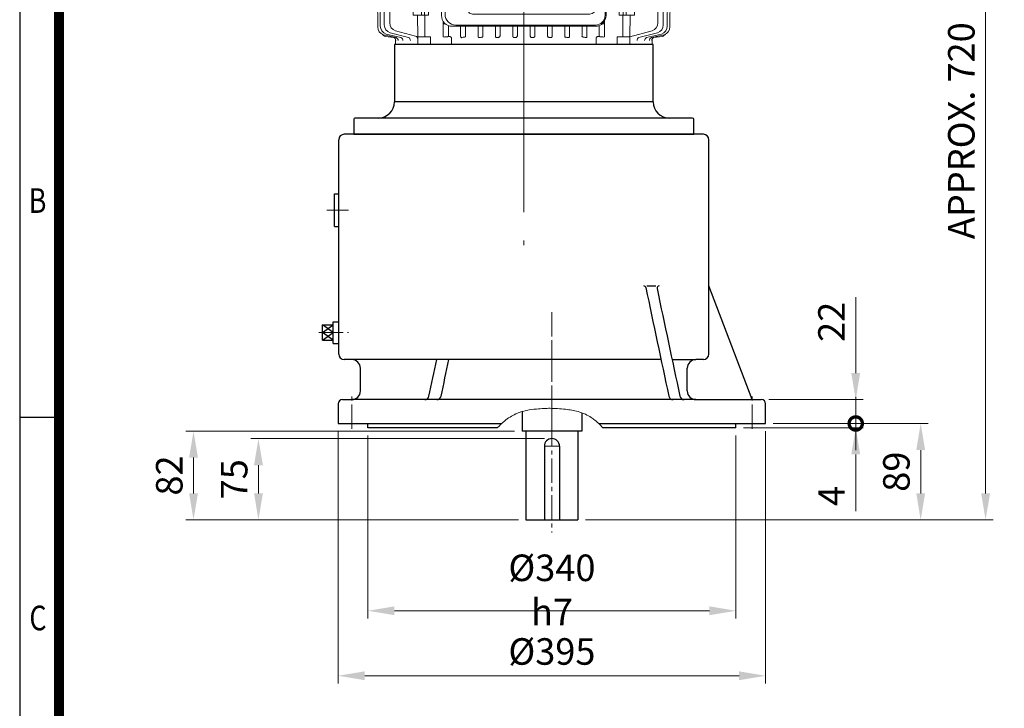
# Model space of a CAD drawing. Units: millimetres. Extents: x 1512 to 3132, y 14 to 2407.
# Drawn here: x 1512 to 2422, y 1329 to 1965 of the extents above; entities that cross this region are included whole.
import ezdxf
from ezdxf.enums import TextEntityAlignment as Align

# ---------------------------------------------------------------- set-up
doc = ezdxf.new("R2010")
doc.units = ezdxf.units.MM
doc.header["$LTSCALE"] = 30
doc.linetypes.add('CENTER2', pattern=[1.125, 0.75, -0.125, 0.125, -0.125])
doc.layers.get('0').update_dxf_attribs({"linetype": 'CONTINUOUS', "lineweight": 30})
doc.layers.get('DEFPOINTS').update_dxf_attribs({"linetype": 'CONTINUOUS'})
for name, color, linetype, lineweight in [('C', 1, 'CENTER2', 9), ('CENTER LINE', 1, 'CENTER2', 9), ('D', 7, 'CONTINUOUS', 9), ('O', 3, 'CONTINUOUS', 30), ('OUTLINE', 3, 'CONTINUOUS', 20)]:
    doc.layers.add(name, color=color, linetype=linetype, lineweight=lineweight)
doc.styles.add('ROMANS', font='romans.shx', dxfattribs={"width": 0.7, "height": 3.5, "bigfont": 'whgtxt.shx'})
doc.styles.get("Standard").update_dxf_attribs({"font": 'romans.shx', "width": 0.8, "bigfont": 'whgtxt.shx'})
doc.dimstyles.new('STANDARD$0', dxfattribs={"dimscale": 0, "dimtxt": 2.5, "dimasz": 2.5, "dimexe": 1.25, "dimexo": 1.25, "dimgap": 0.671, "dimtad": 1, "dimdsep": 46, "dimtxsty": 'Standard', "dimblk": 'OPEN', "dimcen": 0, "dimclrd": 4, "dimclre": 4, "dimclrt": 7, "dimadec": 1, "dimazin": 2, "dimtfac": 1, "dimtmove": 0, "dimatfit": 3, "dimldrblk": 'OPEN', "dimfxl": 0, "dimtolj": 1, "dimtzin": 0, "dimlwd": -1, "dimlwe": -1, "dimarcsym": 0})

# ---------------------------------------------------------------- blocks, each defined once
blk = doc.blocks.new('HS_A4양식_S(297X210MM)')
for p, q in [((18, 277), (18, 14)), ((22, 188), (18, 188))]:
    blk.add_line(p, q)
at = {"color": 0}
blk.add_line((22, 277), (22, 14), dxfattribs=at)
at = {"color": 3, "const_width": 1}
blk.add_lwpolyline([(22, 273.072), (22, 17.5)], dxfattribs=at)
at = {"style": 'ROMANS', "width": 0.8}
for s, p in [('B', (19.818, 209.688)), ('C', (19.854, 167.341))]:
    blk.add_text(s, height=2.5, dxfattribs=at).set_placement(p, align=Align.MIDDLE)
blk = doc.blocks.new('*D22')
at = {"layer": 'D', "transparency": 16777216}
for p, q in [((1833.64, 1580.91), (1833.64, 1411.99)), ((2173.64, 1580.91), (2173.64, 1411.99)), ((1858.14, 1418.99), (2149.14, 1418.99))]:
    blk.add_line(p, q, dxfattribs=at)
for points in [[(1858.14, 1423.08), (1858.14, 1414.91), (1833.64, 1418.99)], [(2149.14, 1423.08), (2149.14, 1414.91), (2173.64, 1418.99)]]:
    blk.add_solid(points, dxfattribs=at)
at = {"layer": 'DEFPOINTS', "color": 0, "transparency": 16777216}
for p in [(1833.64, 1587.91), (2173.64, 1587.91), (2173.64, 1418.99)]:
    blk.add_point(p, dxfattribs=at)
at = {"layer": 'D', "transparency": 16777216, "insert": (2003.64, 1438.24), "char_height": 24.5, "attachment_point": 5}
blk.add_mtext('\\A1;%%C340{}{\\C4; h7}', dxfattribs=at)
blk = doc.blocks.new('*D23')
at = {"layer": 'D', "transparency": 16777216}
for p, q in [((1806.14, 1584.91), (1806.14, 1351.99)), ((2201.14, 1584.91), (2201.14, 1351.99)), ((1830.64, 1358.99), (2176.64, 1358.99))]:
    blk.add_line(p, q, dxfattribs=at)
for points in [[(1830.64, 1363.08), (1830.64, 1354.91), (1806.14, 1358.99)], [(2176.64, 1363.08), (2176.64, 1354.91), (2201.14, 1358.99)]]:
    blk.add_solid(points, dxfattribs=at)
at = {"layer": 'DEFPOINTS', "color": 0, "transparency": 16777216}
for p in [(1806.14, 1591.91), (2201.14, 1591.91), (2201.14, 1358.99)]:
    blk.add_point(p, dxfattribs=at)
at = {"layer": 'D', "transparency": 16777216, "insert": (2003.64, 1378.24), "char_height": 24.5, "attachment_point": 5}
blk.add_mtext('%%C395', dxfattribs=at)
blk = doc.blocks.new('_DotSmall')
at = {"color": 0, "linetype": 'ByBlock', "const_width": 0.5}
blk.add_lwpolyline([(-0.0625, 0, 1), (0.0625, 0, 1)], format="xyb", close=True, dxfattribs=at)
blk = doc.blocks.new('*D25')
at = {"layer": 'D', "transparency": 16777216}
for p, q in [((2284.39, 1591.91), (2284.39, 1616.41)), ((2180.64, 1587.91), (2291.39, 1587.91)), ((2208.14, 1591.91), (2291.39, 1591.91)), ((2284.39, 1591.91), (2284.39, 1587.91)), ((2284.39, 1563.41), (2284.39, 1510.91))]:
    blk.add_line(p, q, dxfattribs=at)
blk.add_solid([(2280.31, 1563.41), (2288.48, 1563.41), (2284.39, 1587.91)], dxfattribs=at)
at = {"layer": 'DEFPOINTS', "color": 0, "transparency": 16777216}
for p in [(2173.64, 1587.91), (2201.14, 1591.91), (2284.39, 1587.91)]:
    blk.add_point(p, dxfattribs=at)
at = {"layer": 'D', "transparency": 16777216, "xscale": 24.5, "yscale": 24.5, "zscale": 24.5, "rotation": 270}
blk.add_blockref('_DotSmall', (2284.39, 1591.91), dxfattribs=at)
at = {"layer": 'D', "transparency": 16777216, "insert": (2265.14, 1524.91), "char_height": 24.5, "attachment_point": 5, "rotation": 90}
blk.add_mtext('4', dxfattribs=at)
blk = doc.blocks.new('*D26')
at = {"layer": 'D', "transparency": 16777216}
for p, q in [((2284.39, 1638.41), (2284.39, 1708.65)), ((2204.14, 1613.91), (2291.39, 1613.91)), ((2284.39, 1591.91), (2284.39, 1613.91)), ((2208.14, 1591.91), (2291.39, 1591.91)), ((2284.39, 1591.91), (2284.39, 1567.41))]:
    blk.add_line(p, q, dxfattribs=at)
blk.add_solid([(2280.31, 1638.41), (2288.48, 1638.41), (2284.39, 1613.91)], dxfattribs=at)
at = {"layer": 'DEFPOINTS', "color": 0, "transparency": 16777216}
for p in [(2197.14, 1613.91), (2284.39, 1613.91), (2201.14, 1591.91)]:
    blk.add_point(p, dxfattribs=at)
at = {"layer": 'D', "transparency": 16777216, "xscale": 24.5, "yscale": 24.5, "zscale": 24.5, "rotation": 90}
blk.add_blockref('_DotSmall', (2284.39, 1591.91), dxfattribs=at)
at = {"layer": 'D', "transparency": 16777216, "insert": (2265.14, 1685.78), "char_height": 24.5, "attachment_point": 5, "rotation": 90}
blk.add_mtext('22', dxfattribs=at)
blk = doc.blocks.new('efgsegeg')
at = {"layer": 'C', "ltscale": 2}
for p, q in [((318.29, 1306.17), (318.29, 1415.05)), ((344.29, 1078.3), (344.29, 1169.3))]:
    blk.add_line(p, q, dxfattribs=at)
at = {"layer": 'C'}
for p, q in [((136.31, 1289.3), (156.34, 1289.3)), ((344.29, 1194.97), (344.29, 991.56)), ((129.03, 1176.3), (156.34, 1176.3)), ((159.29, 1087.3), (159.29, 1119.3)), ((529.29, 1087.3), (529.29, 1119.3)), ((351.29, 1071.3), (337.29, 1071.3))]:
    blk.add_line(p, q, dxfattribs=at)
at = {"layer": 'D'}
blk.add_spline([(293.7, 1088.3), (300.64, 1094.69), (305.55, 1098.2), (310.84, 1101.06), (315.55, 1102.91), (320.86, 1104.32), (329.98, 1105.66), (337.09, 1106.18), (342.55, 1106.3), (349.57, 1106.06), (356.88, 1105.38), (362.72, 1104.54), (368.45, 1103.33), (375.27, 1100.76), (380.51, 1097.83), (384.02, 1095.31), (388.85, 1091.01), (391.39, 1088.3)], degree=3, dxfattribs=at)
at = {"layer": 'O'}
for p, q in [((484.29, 1359.3), (152.29, 1359.3)), ((147.29, 1156.3), (147.29, 1354.3)), ((489.29, 1156.3), (489.29, 1354.3)), ((143.29, 1274.3), (143.29, 1304.3)), ((143.29, 1304.3), (147.29, 1304.3)), ((143.29, 1274.3), (147.29, 1274.3)), ((432.1, 1219.3), (440.37, 1219.3)), ((529.29, 1114.3), (489.29, 1219.3)), ((132.29, 1169.23), (132.29, 1183.37)), ((132.29, 1183.37), (142.29, 1183.37)), ((132.29, 1176.3), (142.29, 1183.37)), ((142.29, 1176.3), (132.29, 1183.37)), ((142.29, 1166.3), (142.29, 1186.3)), ((142.29, 1186.3), (147.29, 1186.3)), ((142.29, 1169.23), (132.29, 1176.3)), ((132.29, 1169.23), (142.29, 1176.3)), ((132.29, 1169.23), (142.29, 1169.23)), ((142.29, 1166.3), (147.29, 1166.3)), ((445.06, 1151.3), (152.29, 1151.3)), ((455.3, 1151.3), (477.29, 1151.3)), ((484.29, 1151.3), (477.29, 1151.3)), ((167.29, 1122.3), (167.29, 1143.3)), ((469.29, 1122.3), (469.29, 1143.3)), ((146.79, 1110.3), (146.79, 1092.3)), ((150.79, 1114.3), (159.29, 1114.3)), ((477.29, 1114.3), (159.29, 1114.3)), ((477.29, 1114.3), (537.79, 1114.3)), ((541.79, 1092.3), (541.79, 1110.3)), ((316.79, 1103.31), (316.79, 1085.3)), ((371.79, 1102.23), (371.79, 1085.3)), ((146.79, 1092.3), (297.87, 1092.3)), ((174.29, 1088.3), (174.29, 1092.3)), ((387.52, 1092.3), (541.79, 1092.3)), ((514.29, 1088.3), (514.29, 1092.3)), ((293.7, 1088.3), (174.29, 1088.3)), ((371.79, 1085.3), (316.79, 1085.3)), ((320.29, 1085.3), (320.29, 1003.3)), ((368.29, 1085.3), (368.29, 1003.3)), ((514.29, 1088.3), (391.39, 1088.3)), ((337.29, 1071.3), (337.29, 1003.3)), ((351.29, 1071.3), (351.29, 1003.3)), ((320.29, 1003.3), (368.29, 1003.3))]:
    blk.add_line(p, q, dxfattribs=at)
for centre, radius, start, end in [((152.29, 1354.3), 5, 90, 180), ((484.29, 1354.3), 5, 0, 90), ((429.1, 1217.3), 2, 11.81982, 90), ((443.43, 1217.3), 2, 90, 191.82189), ((23024.21, 5945.82), 23082.58, 191.819816, 192.0743), ((23034.45, 5945.82), 23082.58, 191.821894, 192.0743), ((152.29, 1156.3), 5, 180, 270), ((484.29, 1156.3), 5, 270, 0), ((159.29, 1143.3), 8, 0, 90), ((-22341.27, 5945.82), 23082.58, 347.9257, 348.011719), ((-22330.07, 5945.82), 23082.58, 347.9257, 348.011719), ((477.29, 1143.3), 8, 90, 180), ((159.29, 1122.3), 8, 270, 0), ((477.29, 1122.3), 8, 180, 270), ((150.79, 1110.3), 4, 90, 180), ((226.76, 1118.3), 4, 270.01203, 347.09967), ((237.96, 1118.3), 4, 270.01203, 347.09967), ((456.18, 1118.3), 4, 192.90033, 269.98797), ((466.42, 1118.3), 4, 192.90033, 269.98797), ((537.79, 1110.3), 4, 0, 90), ((344.29, 1071.3), 7, 0, 180)]:
    blk.add_arc(centre, radius, start, end, dxfattribs=at)
blk = doc.blocks.new('A$C29A54CF5')
at = {"layer": 'CENTER LINE', "ltscale": 7}
for p, q in [((150, 476.75), (150, 0)), ((345.97, 269.63), (0, 269.63))]:
    blk.add_line(p, q, dxfattribs=at)
at = {"layer": 'OUTLINE', "color": 3}
for p, q in [((49.83, 464.93), (250.17, 464.93)), ((46, 463.14), (27.68, 441.31)), ((280.32, 431.77), (254, 463.14)), ((23, 353.93), (23, 428.45)), ((285, 353.93), (285, 418.92)), ((52, 345.23), (52.09, 353.93)), ((75.42, 332.34), (75.5, 347.03)), ((76.99, 346.91), (79.01, 346.91)), ((83.17, 353.93), (83.14, 348.41)), ((285, 353.93), (150, 353.93)), ((223.01, 346.91), (220.99, 346.91)), ((224.58, 332.45), (224.5, 347.03)), ((51.79, 326.93), (52, 345.23)), ((58.61, 345.23), (52, 345.23)), ((58.53, 326.93), (58.61, 345.23)), ((63.82, 345.23), (58.61, 345.23)), ((80.44, 345.7), (80.49, 336.49)), ((241.47, 326.93), (241.39, 345.23)), ((77.83, 335.01), (75.44, 335.01)), ((58.14, 326.93), (55.37, 326.93)), ((61.9, 326.93), (58.14, 326.93)), ((62.71, 269.63), (61.9, 326.93)), ((237.29, 269.63), (238.1, 326.93)), ((62.71, 269.63), (61.9, 212.33)), ((237.29, 269.63), (238.1, 212.33)), ((51.79, 212.33), (52, 192.33)), ((58.14, 212.33), (55.37, 212.33)), ((61.9, 212.33), (58.14, 212.33)), ((58.53, 212.33), (58.61, 192.33)), ((75.42, 206.87), (75.5, 192.22)), ((77.76, 204.25), (75.44, 204.25)), ((80.44, 193.56), (80.49, 202.72)), ((224.58, 206.76), (224.5, 192.22)), ((52, 192.33), (52.09, 185.33)), ((58.61, 192.33), (52, 192.33)), ((63.82, 192.33), (58.61, 192.33)), ((76.99, 192.35), (79.01, 192.35)), ((223.01, 192.35), (220.99, 192.35)), ((83.17, 185.33), (83.14, 190.85))]:
    blk.add_line(p, q, dxfattribs=at)
at = {"layer": 'OUTLINE'}
for p, q in [((31.99, 347.61), (20.31, 345.18)), ((29.74, 347.55), (22.12, 346.56)), ((36.49, 347.62), (22.73, 344.45)), ((150, 353.93), (23, 353.93)), ((43.54, 347.6), (26.42, 343.25)), ((31.46, 353.93), (31.4, 349)), ((50.04, 346.26), (31.44, 341.4)), ((91.66, 345.65), (91.67, 346.51)), ((96.21, 346.27), (96.21, 345.68)), ((107.69, 345.68), (107.71, 346.26)), ((112.21, 346.66), (112.21, 345.68)), ((123.73, 345.75), (123.74, 346.02)), ((123.73, 345.75), (123.73, 337.1)), ((139.77, 345.78), (139.77, 337.1)), ((160.24, 345.75), (160.24, 337.1)), ((176.26, 346.02), (176.27, 345.75)), ((176.27, 345.75), (176.27, 337.1)), ((187.79, 345.68), (187.79, 346.66)), ((192.29, 346.26), (192.31, 345.68)), ((203.79, 346.27), (203.82, 345.68)), ((208.33, 346.51), (208.34, 345.65)), ((216.83, 353.93), (216.86, 348.41)), ((248, 345.23), (247.91, 353.93)), ((268.56, 341.4), (247.98, 346.96)), ((273.58, 343.25), (256.46, 347.6)), ((277.27, 344.45), (263.51, 347.62)), ((279.69, 345.18), (268.01, 347.61)), ((268.6, 349), (268.54, 353.93)), ((277.88, 346.56), (270.26, 347.55)), ((14.98, 337.71), (14.35, 269.63)), ((17.4, 336.99), (16.77, 269.63)), ((83.94, 337.1), (216.12, 337.1)), ((91.66, 345.65), (91.66, 337.1)), ((96.21, 345.68), (96.21, 337.1)), ((107.69, 345.68), (107.69, 337.1)), ((112.21, 345.68), (112.21, 337.1)), ((128.18, 345.68), (128.18, 337.1)), ((144.21, 345.68), (144.21, 337.1)), ((155.79, 345.68), (155.79, 337.1)), ((171.82, 345.68), (171.82, 337.1)), ((187.79, 345.68), (187.79, 337.1)), ((192.31, 345.68), (192.31, 337.1)), ((203.82, 345.68), (203.82, 337.1)), ((208.34, 345.65), (208.34, 337.1)), ((219.51, 336.51), (219.56, 345.7)), ((241.39, 345.23), (236.18, 345.23)), ((248, 345.23), (241.39, 345.23)), ((248.21, 326.93), (248, 345.23)), ((283.23, 269.63), (282.6, 336.99)), ((285.65, 269.63), (285.02, 337.71)), ((21.09, 335.78), (20.46, 269.63)), ((26.1, 333.93), (25.48, 269.63)), ((216.15, 335.98), (87.21, 335.98)), ((224.56, 335.01), (222.24, 335.01)), ((274.52, 269.63), (273.9, 333.93)), ((279.54, 269.63), (278.91, 335.78)), ((47.66, 326.93), (46.27, 269.63)), ((47.66, 326.93), (48.19, 326.93)), ((55.37, 326.93), (48.19, 326.93)), ((73.94, 212.1), (73.94, 327.1)), ((77.21, 325.98), (77.21, 213.22)), ((99.22, 324.22), (89.93, 313.98)), ((102.75, 325.86), (211.83, 325.86)), ((216.67, 320.31), (216.67, 218.95)), ((225.15, 212.22), (225.15, 326.98)), ((226.12, 327.1), (226.12, 212.1)), ((241.86, 326.93), (238.1, 326.93)), ((244.64, 326.93), (241.86, 326.93)), ((251.81, 326.93), (244.64, 326.93)), ((251.81, 326.93), (252.34, 326.93)), ((253.73, 269.63), (252.34, 326.93)), ((89.2, 312), (89.2, 227.21)), ((289.23, 311.63), (285.26, 311.63)), ((289.23, 284.63), (289.23, 311.63)), ((10, 284.63), (14.49, 284.63)), ((10, 284.63), (10, 254.63)), ((290, 284.63), (285.51, 284.63)), ((290, 284.63), (290, 254.63)), ((292.3, 279.98), (290.3, 279.98)), ((292.3, 279.98), (292.3, 259.28)), ((292.3, 279.63), (299.51, 278.57)), ((331, 273.63), (295.13, 273.63)), ((300.5, 277.39), (300.5, 273.63)), ((14.98, 201.54), (14.35, 269.63)), ((17.4, 202.27), (16.77, 269.63)), ((21.09, 203.47), (20.46, 269.63)), ((26.1, 205.33), (25.48, 269.63)), ((46.27, 269.63), (47.66, 212.33)), ((252.34, 212.33), (253.73, 269.63)), ((252.34, 212.33), (253.73, 269.63)), ((274.52, 269.63), (273.9, 205.33)), ((279.54, 269.63), (278.91, 203.47)), ((283.23, 269.63), (282.6, 202.27)), ((285.65, 269.63), (285.02, 201.54)), ((331, 265.63), (295.23, 265.63)), ((300.5, 265.63), (300.5, 261.87)), ((335, 269.63), (335, 269.63)), ((290.3, 259.28), (292.3, 259.28)), ((292.3, 259.63), (299.51, 260.69)), ((10, 254.63), (14.49, 254.63)), ((290, 254.63), (285.51, 254.63)), ((289.23, 227.63), (289.23, 254.63)), ((289.23, 227.63), (285.26, 227.63)), ((89.93, 225.23), (99.22, 214.99)), ((47.66, 212.33), (48.19, 212.33)), ((55.37, 212.33), (48.19, 212.33)), ((211.06, 213.35), (102.75, 213.35)), ((241.86, 212.33), (238.1, 212.33)), ((241.47, 212.33), (241.39, 192.33)), ((244.64, 212.33), (241.86, 212.33)), ((251.81, 212.33), (244.64, 212.33)), ((248.21, 212.33), (248, 192.33)), ((251.81, 212.33), (252.34, 212.33)), ((216.12, 202.1), (83.94, 202.1)), ((87.21, 203.22), (216.15, 203.22)), ((91.66, 193.61), (91.66, 202.1)), ((96.21, 193.57), (96.21, 202.1)), ((107.69, 193.57), (107.69, 202.1)), ((112.21, 193.57), (112.21, 202.1)), ((123.73, 193.51), (123.73, 202.1)), ((128.18, 193.57), (128.18, 202.1)), ((139.77, 193.48), (139.77, 202.1)), ((144.21, 193.57), (144.21, 202.1)), ((155.79, 193.57), (155.79, 202.1)), ((160.24, 193.51), (160.24, 202.1)), ((171.82, 193.57), (171.82, 202.1)), ((176.27, 193.51), (176.27, 202.1)), ((187.79, 193.57), (187.79, 202.1)), ((192.31, 193.57), (192.31, 202.1)), ((203.82, 193.57), (203.82, 202.1)), ((208.34, 193.61), (208.34, 202.1)), ((219.51, 202.69), (219.56, 193.56)), ((224.56, 204.24), (222.31, 204.24)), ((31.99, 191.65), (20.31, 194.08)), ((29.74, 191.71), (22.12, 192.7)), ((36.49, 191.64), (22.73, 194.8)), ((43.54, 191.66), (26.42, 196.01)), ((50.04, 193), (31.44, 197.86)), ((91.66, 193.61), (91.67, 192.75)), ((96.21, 192.99), (96.21, 193.57)), ((107.69, 193.57), (107.71, 193)), ((112.21, 192.6), (112.21, 193.57)), ((123.73, 193.51), (123.74, 193.24)), ((176.26, 193.24), (176.27, 193.51)), ((187.79, 193.57), (187.79, 192.6)), ((192.29, 193), (192.31, 193.57)), ((203.79, 192.99), (203.82, 193.57)), ((208.33, 192.75), (208.34, 193.61)), ((241.39, 192.33), (236.18, 192.33)), ((248, 192.33), (241.39, 192.33)), ((248, 192.33), (247.91, 185.33)), ((268.56, 197.86), (247.98, 192.3)), ((273.58, 196.01), (256.46, 191.66)), ((277.27, 194.8), (263.51, 191.64)), ((279.69, 194.08), (268.01, 191.65)), ((277.88, 192.7), (270.26, 191.71)), ((33.5, 185.33), (30.5, 185.33)), ((31.4, 190.25), (31.46, 185.33)), ((268.54, 185.33), (31.46, 185.33)), ((33.5, 185.33), (150, 185.33)), ((266.5, 185.33), (150, 185.33)), ((216.83, 185.33), (216.86, 190.85)), ((266.5, 185.33), (269.5, 185.33)), ((268.54, 185.33), (268.6, 190.25))]:
    blk.add_line(p, q, dxfattribs=at)
for points in [[(293.15, 274.38), (293.58, 274.06), (294.07, 273.82), (294.59, 273.68), (295.13, 273.63)], [(295.23, 265.63), (294.64, 265.57), (294.08, 265.4), (293.56, 265.12), (293.11, 264.75)]]:
    blk.add_lwpolyline(points, dxfattribs=at)
at = {"layer": 'OUTLINE', "color": 3}
for centre, radius, start, end in [((49.83, 459.93), 5, 90, 140), ((250.17, 459.93), 5, 40, 90), ((43, 428.45), 20, 140, 180), ((265, 418.92), 20, 0, 40), ((49.04, 349.09), 3, 289.44166, 359.4), ((79.01, 345.5), 1.41, 84.98009, 90), ((79.04, 345.49), 1.42, 8.28371, 86.30212), ((220.96, 345.49), 1.42, 93.69787, 171.71631), ((220.99, 345.5), 1.41, 90, 95.01991), ((49.04, 190.17), 3, 0.6, 70.55834), ((79.01, 193.75), 1.41, 270, 275.01991), ((79.04, 193.76), 1.42, 273.69788, 351.71629), ((220.96, 193.76), 1.42, 188.28369, 266.30213), ((220.99, 193.75), 1.41, 264.98009, 270)]:
    blk.add_arc(centre, radius, start, end, dxfattribs=at)
at = {"layer": 'OUTLINE'}
for centre, radius, start, end in [((24.79, 339.01), 8, 109.47399, 135.32983), ((95.06, 346.12), 1.16, 7.52393, 103.38413), ((111.24, 346.51), 0.976, 8.35888, 118.41235), ((188.76, 346.52), 0.975, 61.47651, 171.75226), ((204.94, 346.12), 1.16, 76.61698, 172.47496), ((275.21, 339.01), 8, 44.67017, 70.52601), ((22.98, 337.64), 8, 109.47101, 179.47101), ((25.4, 336.91), 8, 109.46489, 179.46489), ((29.09, 335.71), 8, 109.4553, 179.4553), ((34.1, 333.85), 8, 109.44166, 179.44166), ((83.94, 327.1), 10, 90, 180), ((216.12, 327.1), 10, 0, 90), ((265.9, 333.85), 8, 0.55834, 70.55834), ((270.91, 335.71), 8, 0.5447, 70.5447), ((274.6, 336.91), 8, 0.53511, 70.53511), ((277.02, 337.64), 8, 0.52899, 70.52899), ((87.21, 325.98), 10, 90, 180), ((216.15, 326.98), 9, 0, 90), ((211.06, 320.31), 5.6, 0, 82.09621), ((299.3, 277.39), 1.2, 0.00009, 79.99991), ((280.68, 269.63), 21.32, 10.81315, 23.58326), ((331, 269.63), 4, 0, 90), ((280.68, 269.63), 21.32, 336.41654, 349.18654), ((331, 269.63), 4, 270, 0), ((299.3, 261.87), 1.2, 280.00014, 0.00015), ((211.06, 218.95), 5.6, 270, 0), ((83.94, 212.1), 10, 180, 270), ((87.21, 213.22), 10, 180, 270), ((216.12, 212.1), 10, 270, 0), ((216.15, 212.22), 9, 270, 0), ((22.98, 201.62), 8, 180.52899, 250.52899), ((25.4, 202.35), 8, 180.53511, 250.53511), ((29.09, 203.55), 8, 180.5447, 250.5447), ((34.1, 205.41), 8, 180.55834, 250.55834), ((265.9, 205.41), 8, 289.44166, 359.44166), ((270.91, 203.55), 8, 289.4553, 359.4553), ((274.6, 202.35), 8, 289.46489, 359.46489), ((277.02, 201.62), 8, 289.47101, 359.47101), ((24.79, 200.24), 8, 224.67017, 250.52601), ((95.06, 193.14), 1.16, 256.61587, 352.47607), ((111.24, 192.74), 0.976, 241.58765, 351.64112), ((188.76, 192.74), 0.975, 188.24774, 298.52349), ((204.94, 193.14), 1.16, 187.52504, 283.38302), ((275.21, 200.24), 8, 289.47399, 315.32983)]:
    blk.add_arc(centre, radius, start, end, dxfattribs=at)
for centre, major_axis, ratio, start_param, end_param in [((28.74, 350.38), (1, -2.83), 0.996996, 0, 1.220741), ((30.64, 350.32), (1, -2.83), 0.979334, 0, 0.048719), ((30.99, 350.44), (1, -2.83), 0.976138, 0, 1.227342), ((35.49, 350.44), (1, -2.83), 0.934744, 0, 1.24053), ((42.54, 350.43), (1, -2.83), 0.871085, 0, 1.261025), ((150, 389.48), (121.12, 0), 0.353552, 4.506385, 4.519363), ((150, 390.26), (121.11, 0), 0.353611, 4.640014, 4.652529), ((150, 390.26), (121.11, 0), 0.353611, -1.510936, -1.498422), ((150, 389.48), (121.12, 0), 0.353552, -1.37777, -1.364793), ((150.41, 9658.83), (0.31, 12415.16), 0.010475, 3.864056, 3.865115), ((257.46, 350.43), (1, 2.83), 0.871085, 1.880567, 3.141593), ((264.51, 350.44), (1, 2.83), 0.934744, 1.901063, 3.141593), ((269.01, 350.44), (1, 2.83), 0.976138, 1.914251, 3.141593), ((271.26, 350.38), (1, 2.83), 0.996996, 1.920851, 3.141593), ((102.75, 320.26), (0, 5.6), 0.891007, 0, 0.785398), ((91.7, 312), (0, 2.8), 0.891007, 0.785398, 1.570796), ((91.7, 227.21), (0, 2.8), 0.891007, 1.570796, 2.356194), ((102.75, 218.95), (0, 5.6), 0.891007, 2.356194, 3.141593), ((28.74, 188.88), (1, 2.83), 0.996996, -1.220741, 0), ((30.64, 188.94), (1, 2.83), 0.979334, -0.030673, 0), ((30.99, 188.82), (1, 2.83), 0.976138, -1.227342, 0), ((35.49, 188.81), (1, 2.83), 0.934744, -1.24053, 0), ((42.54, 188.83), (1, 2.83), 0.871085, -1.261025, 0), ((150, 153.91), (121.16, 0), 0.353243, 2.04395, 2.058751), ((150, 151.38), (121.14, 0), 0.353432, 1.900551, 1.914226), ((150, 151.38), (121.14, 0), 0.353432, 1.227366, 1.241041), ((150, 153.91), (121.16, 0), 0.353243, 1.082842, 1.097642), ((150.42, -7302.47), (0.3, -9990.08), 0.013018, 2.418138, 2.419197), ((257.46, 188.83), (1, -2.83), 0.871085, 3.141593, 4.402618), ((264.51, 188.81), (1, -2.83), 0.934744, 3.141593, 4.382122), ((269.01, 188.82), (1, -2.83), 0.976138, 3.141593, 4.368935), ((271.26, 188.88), (1, -2.83), 0.996996, 3.141593, 4.362334), ((269.36, 188.94), (1, -2.83), 0.979334, 3.141593, 3.164754)]:
    blk.add_ellipse(centre, major_axis=major_axis, ratio=ratio, start_param=start_param, end_param=end_param, dxfattribs=at)
at = {"layer": 'OUTLINE', "color": 3}
for centre, major_axis, ratio, start_param, end_param in [((150.32, 9738.37), (0.24, 12498), 0.01047, 2.420183, 2.421237), ((150.32, -7366.4), (0.25, -10056.64), 0.013011, 3.86188, 3.862935), ((76.11, 193.38), (0.25, -1.53), 0.683997, -0.835308, 0.724742), ((223.89, 193.38), (0.25, 1.53), 0.683997, 2.416851, 3.976901)]:
    blk.add_ellipse(centre, major_axis=major_axis, ratio=ratio, start_param=start_param, end_param=end_param, dxfattribs=at)
at = {"layer": 'OUTLINE', "color": 3, "extrusion": (0, 0, -1)}
for centre, major_axis, start_param, end_param in [((76.11, 345.88), (0.25, 1.53), -0.835308, 0.724742), ((223.89, 345.88), (0.25, -1.53), 2.416851, 3.976901)]:
    blk.add_ellipse(centre, major_axis=major_axis, ratio=0.683997, start_param=start_param, end_param=end_param, dxfattribs=at)
at = {"layer": 'OUTLINE', "extrusion": (0, 0, -1)}
for centre, major_axis, ratio, start_param, end_param in [((150, 385.35), (121.16, 0), 0.353243, 2.04395, 2.058751), ((150, 387.88), (121.14, 0), 0.353432, 1.900551, 1.914226), ((150, 387.88), (121.14, 0), 0.353432, 1.227366, 1.241041), ((150, 385.35), (121.16, 0), 0.353243, 1.082842, 1.097642), ((150, 149.78), (121.12, 0), 0.353552, 4.506385, 4.519363), ((150, 149), (121.11, 0), 0.353611, 4.640014, 4.652529), ((150, 149), (121.11, 0), 0.353611, -1.510936, -1.498422), ((150, 149.78), (121.12, 0), 0.353552, -1.37777, -1.364793)]:
    blk.add_ellipse(centre, major_axis=major_axis, ratio=ratio, start_param=start_param, end_param=end_param, dxfattribs=at)
at = {"layer": 'OUTLINE', "color": 3}
for points, knots in [([(83.14, 348.41), (83.14, 348.2), (83.12, 347.99), (83.03, 347.68), (82.99, 347.59), (82.9, 347.4), (82.84, 347.31), (82.7, 347.15), (82.62, 347.08), (82.45, 346.96), (82.36, 346.91), (82.16, 346.83), (82.06, 346.8), (81.85, 346.76), (81.75, 346.74), (81.44, 346.72), (81.22, 346.72), (80.8, 346.74), (80.6, 346.76), (79.97, 346.82), (79.55, 346.87), (79.13, 346.91)], [0, 0, 0, 0, 0.125, 0.125, 0.1875, 0.1875, 0.25, 0.25, 0.3125, 0.3125, 0.375, 0.375, 0.4375, 0.4375, 0.5, 0.5, 0.625, 0.625, 0.75, 0.75, 1, 1, 1, 1]), ([(216.86, 348.41), (216.86, 348.2), (216.88, 347.99), (216.97, 347.68), (217.01, 347.59), (217.1, 347.4), (217.16, 347.31), (217.3, 347.15), (217.38, 347.08), (217.55, 346.96), (217.64, 346.91), (217.84, 346.83), (217.94, 346.8), (218.15, 346.76), (218.25, 346.74), (218.56, 346.72), (218.78, 346.72), (219.2, 346.74), (219.4, 346.76), (220.03, 346.82), (220.45, 346.87), (220.87, 346.91)], [0, 0, 0, 0, 0.125, 0.125, 0.1875, 0.1875, 0.25, 0.25, 0.3125, 0.3125, 0.375, 0.375, 0.4375, 0.4375, 0.5, 0.5, 0.625, 0.625, 0.75, 0.75, 1, 1, 1, 1]), ([(55.37, 326.93), (55.37, 325.6), (55.37, 324.26), (55.37, 322.93), (55.37, 317.6), (55.37, 312.27), (55.38, 306.93), (55.38, 302.02), (55.38, 297.11), (55.39, 292.2), (55.39, 292.15), (55.39, 292.11), (55.39, 292.07), (55.39, 284.59), (55.4, 277.11), (55.4, 269.63)], [0, 0, 0, 0, 0.089222, 0.089222, 0.089222, 0.44611, 0.44611, 0.44611, 0.774987, 0.774987, 0.774987, 0.77784, 0.77784, 0.77784, 1.278484, 1.278484, 1.278484, 1.278484]), ([(58.17, 269.63), (58.16, 277), (58.16, 284.38), (58.16, 291.75), (58.16, 291.79), (58.16, 291.84), (58.16, 291.88), (58.16, 294), (58.15, 296.13), (58.15, 298.25), (58.15, 307.81), (58.14, 317.37), (58.14, 326.93)], [-0.269593, -0.269593, -0.269593, -0.269593, 0.220502, 0.220502, 0.220502, 0.223444, 0.223444, 0.223444, 0.364504, 0.364504, 0.364504, 1, 1, 1, 1]), ([(55.37, 212.33), (55.37, 213.66), (55.37, 214.99), (55.37, 216.33), (55.37, 221.66), (55.37, 226.99), (55.38, 232.32), (55.38, 237.24), (55.38, 242.15), (55.39, 247.06), (55.39, 247.11), (55.39, 247.15), (55.39, 247.19), (55.39, 254.67), (55.4, 262.15), (55.4, 269.63)], [0, 0, 0, 0, 0.089222, 0.089222, 0.089222, 0.44611, 0.44611, 0.44611, 0.774987, 0.774987, 0.774987, 0.77784, 0.77784, 0.77784, 1.278484, 1.278484, 1.278484, 1.278484]), ([(58.17, 269.63), (58.16, 262.26), (58.16, 254.88), (58.16, 247.51), (58.16, 247.47), (58.16, 247.42), (58.16, 247.38), (58.16, 245.25), (58.15, 243.13), (58.15, 241.01), (58.15, 231.45), (58.14, 221.89), (58.14, 212.33)], [-0.269593, -0.269593, -0.269593, -0.269593, 0.220502, 0.220502, 0.220502, 0.223444, 0.223444, 0.223444, 0.364504, 0.364504, 0.364504, 1, 1, 1, 1]), ([(83.14, 190.85), (83.14, 191.06), (83.12, 191.27), (83.03, 191.57), (82.99, 191.67), (82.9, 191.86), (82.84, 191.95), (82.7, 192.11), (82.62, 192.18), (82.45, 192.3), (82.36, 192.35), (82.16, 192.43), (82.06, 192.46), (81.85, 192.5), (81.75, 192.51), (81.44, 192.54), (81.22, 192.54), (80.8, 192.52), (80.6, 192.5), (79.97, 192.44), (79.55, 192.39), (79.13, 192.35)], [0, 0, 0, 0, 0.125, 0.125, 0.1875, 0.1875, 0.25, 0.25, 0.3125, 0.3125, 0.375, 0.375, 0.4375, 0.4375, 0.5, 0.5, 0.625, 0.625, 0.75, 0.75, 1, 1, 1, 1]), ([(216.86, 190.85), (216.86, 191.06), (216.88, 191.27), (216.97, 191.57), (217.01, 191.67), (217.1, 191.86), (217.16, 191.95), (217.3, 192.11), (217.38, 192.18), (217.55, 192.3), (217.64, 192.35), (217.84, 192.43), (217.94, 192.46), (218.15, 192.5), (218.25, 192.51), (218.56, 192.54), (218.78, 192.54), (219.2, 192.52), (219.4, 192.5), (220.03, 192.44), (220.45, 192.39), (220.87, 192.35)], [0, 0, 0, 0, 0.125, 0.125, 0.1875, 0.1875, 0.25, 0.25, 0.3125, 0.3125, 0.375, 0.375, 0.4375, 0.4375, 0.5, 0.5, 0.625, 0.625, 0.75, 0.75, 1, 1, 1, 1])]:
    blk.add_open_spline(points, degree=3, knots=knots, dxfattribs=at)
at = {"layer": 'OUTLINE'}
for points, knots in [([(91.67, 346.51), (91.67, 346.63), (91.68, 346.75), (91.72, 347.01), (91.76, 347.14), (91.88, 347.38), (91.96, 347.48), (92.12, 347.62), (92.21, 347.67), (92.38, 347.72), (92.46, 347.73), (92.62, 347.74), (92.69, 347.73), (92.92, 347.68), (93.06, 347.62), (93.2, 347.54)], [0, 0, 0, 0, 0.125, 0.125, 0.25, 0.25, 0.375, 0.375, 0.5, 0.5, 0.625, 0.625, 0.75, 0.75, 1, 1, 1, 1]), ([(107.71, 346.26), (107.7, 346.36), (107.71, 346.47), (107.74, 346.68), (107.76, 346.79), (107.84, 347.01), (107.89, 347.12), (108.02, 347.32), (108.1, 347.41), (108.27, 347.54), (108.36, 347.58), (108.54, 347.64), (108.63, 347.65), (108.9, 347.66), (109.06, 347.62), (109.21, 347.56)], [0, 0, 0, 0, 0.125, 0.125, 0.25, 0.25, 0.375, 0.375, 0.5, 0.5, 0.625, 0.625, 0.75, 0.75, 1, 1, 1, 1]), ([(123.74, 346.02), (123.73, 346.22), (123.76, 346.42), (123.84, 346.72), (123.88, 346.83), (123.97, 347.02), (124.03, 347.12), (124.18, 347.29), (124.26, 347.37), (124.45, 347.49), (124.54, 347.53), (124.75, 347.59), (124.85, 347.6), (125.04, 347.6), (125.13, 347.59), (125.23, 347.56)], [0, 0, 0, 0, 0.25, 0.25, 0.375, 0.375, 0.5, 0.5, 0.625, 0.625, 0.75, 0.75, 0.875, 0.875, 1, 1, 1, 1]), ([(126.77, 347.45), (126.89, 347.43), (127, 347.39), (127.21, 347.29), (127.31, 347.22), (127.58, 347), (127.73, 346.82), (127.97, 346.42), (128.06, 346.21), (128.14, 345.88), (128.16, 345.78), (128.18, 345.68)], [0, 0, 0, 0, 0.125, 0.125, 0.25, 0.25, 0.5, 0.5, 0.75, 0.75, 0.8557482, 0.8557482, 0.8557482, 0.8557482]), ([(139.77, 345.78), (139.77, 345.98), (139.79, 346.19), (139.87, 346.49), (139.9, 346.59), (139.98, 346.78), (140.04, 346.88), (140.16, 347.06), (140.23, 347.14), (140.39, 347.3), (140.49, 347.36), (140.69, 347.47), (140.8, 347.51), (141.02, 347.55), (141.13, 347.56), (141.24, 347.55)], [0, 0, 0, 0, 0.25, 0.25, 0.375, 0.375, 0.5, 0.5, 0.625, 0.625, 0.75, 0.75, 0.875, 0.875, 1, 1, 1, 1]), ([(142.75, 347.51), (142.88, 347.51), (143, 347.48), (143.22, 347.4), (143.33, 347.34), (143.61, 347.14), (143.76, 346.97), (144, 346.6), (144.08, 346.39), (144.18, 346.02), (144.2, 345.85), (144.21, 345.68)], [0, 0, 0, 0, 0.125, 0.125, 0.25, 0.25, 0.5, 0.5, 0.75, 0.75, 0.9435577, 0.9435577, 0.9435577, 0.9435577]), ([(155.79, 345.68), (155.8, 345.85), (155.83, 346.02), (155.92, 346.39), (156, 346.6), (156.24, 346.97), (156.39, 347.15), (156.77, 347.41), (157, 347.5), (157.25, 347.51)], [0.0563373, 0.0563373, 0.0563373, 0.0563373, 0.25, 0.25, 0.5, 0.5, 0.75, 0.75, 1, 1, 1, 1]), ([(158.76, 347.55), (158.87, 347.56), (158.98, 347.55), (159.2, 347.51), (159.31, 347.47), (159.62, 347.31), (159.78, 347.15), (160.03, 346.79), (160.11, 346.59), (160.21, 346.18), (160.23, 345.98), (160.23, 345.78)], [0, 0, 0, 0, 0.125, 0.125, 0.25, 0.25, 0.5, 0.5, 0.75, 0.75, 1, 1, 1, 1]), ([(171.82, 345.68), (171.84, 345.78), (171.86, 345.88), (171.94, 346.21), (172.04, 346.43), (172.27, 346.82), (172.42, 347), (172.69, 347.22), (172.79, 347.29), (173, 347.39), (173.11, 347.43), (173.23, 347.45)], [0.1438034, 0.1438034, 0.1438034, 0.1438034, 0.25, 0.25, 0.5, 0.5, 0.75, 0.75, 0.875, 0.875, 1, 1, 1, 1]), ([(174.77, 347.56), (174.87, 347.59), (174.96, 347.6), (175.16, 347.6), (175.26, 347.59), (175.46, 347.53), (175.56, 347.48), (175.74, 347.36), (175.82, 347.29), (175.97, 347.12), (176.03, 347.02), (176.12, 346.83), (176.16, 346.72), (176.25, 346.42), (176.27, 346.22), (176.26, 346.02)], [0, 0, 0, 0, 0.125, 0.125, 0.25, 0.25, 0.375, 0.375, 0.5, 0.5, 0.625, 0.625, 0.75, 0.75, 1, 1, 1, 1]), ([(190.79, 347.56), (190.94, 347.62), (191.11, 347.66), (191.45, 347.65), (191.64, 347.6), (191.98, 347.34), (192.12, 347.13), (192.27, 346.69), (192.3, 346.47), (192.29, 346.26)], [0, 0, 0, 0, 0.25, 0.25, 0.5, 0.5, 0.75, 0.75, 1, 1, 1, 1]), ([(206.8, 347.54), (207.08, 347.7), (207.38, 347.8), (207.87, 347.64), (208.06, 347.5), (208.3, 347.02), (208.33, 346.75), (208.33, 346.51)], [0, 0, 0, 0, 0.5, 0.5, 0.75, 0.75, 1, 1, 1, 1]), ([(241.86, 326.93), (241.86, 317.37), (241.85, 307.81), (241.85, 298.25), (241.84, 288.71), (241.84, 279.17), (241.83, 269.63)], [0, 0, 0, 0, 0.500551, 0.500551, 0.500551, 1, 1, 1, 1]), ([(244.6, 269.63), (244.6, 270.96), (244.6, 272.29), (244.6, 273.63), (244.6, 278.96), (244.61, 284.29), (244.61, 289.62), (244.62, 302.06), (244.63, 314.49), (244.64, 326.93)], [0, 0, 0, 0, 0.069787, 0.069787, 0.069787, 0.348936, 0.348936, 0.348936, 1, 1, 1, 1]), ([(241.86, 212.33), (241.86, 221.89), (241.85, 231.45), (241.85, 241.01), (241.84, 250.55), (241.84, 260.09), (241.83, 269.63)], [0, 0, 0, 0, 0.500551, 0.500551, 0.500551, 1, 1, 1, 1]), ([(244.6, 269.63), (244.6, 268.3), (244.6, 266.96), (244.6, 265.63), (244.6, 260.3), (244.61, 254.97), (244.61, 249.63), (244.62, 237.2), (244.63, 224.76), (244.64, 212.33)], [0, 0, 0, 0, 0.069787, 0.069787, 0.069787, 0.348936, 0.348936, 0.348936, 1, 1, 1, 1]), ([(91.67, 192.75), (91.67, 192.63), (91.68, 192.5), (91.72, 192.25), (91.76, 192.12), (91.88, 191.88), (91.96, 191.78), (92.12, 191.63), (92.21, 191.59), (92.38, 191.54), (92.46, 191.52), (92.62, 191.52), (92.69, 191.53), (92.92, 191.58), (93.06, 191.64), (93.2, 191.72)], [0, 0, 0, 0, 0.125, 0.125, 0.25, 0.25, 0.375, 0.375, 0.5, 0.5, 0.625, 0.625, 0.75, 0.75, 1, 1, 1, 1]), ([(107.71, 193), (107.7, 192.9), (107.71, 192.79), (107.74, 192.58), (107.76, 192.46), (107.84, 192.24), (107.89, 192.13), (108.02, 191.94), (108.1, 191.85), (108.27, 191.72), (108.36, 191.68), (108.54, 191.62), (108.63, 191.6), (108.9, 191.6), (109.06, 191.63), (109.21, 191.69)], [0, 0, 0, 0, 0.125, 0.125, 0.25, 0.25, 0.375, 0.375, 0.5, 0.5, 0.625, 0.625, 0.75, 0.75, 1, 1, 1, 1]), ([(123.74, 193.24), (123.73, 193.04), (123.76, 192.84), (123.84, 192.53), (123.88, 192.43), (123.97, 192.24), (124.03, 192.14), (124.18, 191.97), (124.26, 191.89), (124.45, 191.77), (124.54, 191.73), (124.75, 191.67), (124.85, 191.66), (125.04, 191.66), (125.13, 191.67), (125.23, 191.69)], [0, 0, 0, 0, 0.25, 0.25, 0.375, 0.375, 0.5, 0.5, 0.625, 0.625, 0.75, 0.75, 0.875, 0.875, 1, 1, 1, 1]), ([(126.77, 191.8), (126.89, 191.83), (127, 191.87), (127.21, 191.97), (127.31, 192.04), (127.58, 192.26), (127.73, 192.44), (127.97, 192.83), (128.06, 193.05), (128.14, 193.38), (128.16, 193.47), (128.18, 193.57)], [0, 0, 0, 0, 0.125, 0.125, 0.25, 0.25, 0.5, 0.5, 0.75, 0.75, 0.8557482, 0.8557482, 0.8557482, 0.8557482]), ([(139.77, 193.48), (139.77, 193.27), (139.79, 193.07), (139.87, 192.77), (139.9, 192.67), (139.98, 192.48), (140.04, 192.38), (140.16, 192.2), (140.23, 192.11), (140.39, 191.96), (140.49, 191.89), (140.69, 191.79), (140.8, 191.75), (141.02, 191.71), (141.13, 191.7), (141.24, 191.71)], [0, 0, 0, 0, 0.25, 0.25, 0.375, 0.375, 0.5, 0.5, 0.625, 0.625, 0.75, 0.75, 0.875, 0.875, 1, 1, 1, 1]), ([(142.75, 191.75), (142.88, 191.75), (143, 191.78), (143.22, 191.86), (143.33, 191.91), (143.61, 192.11), (143.76, 192.28), (144, 192.66), (144.08, 192.87), (144.18, 193.24), (144.2, 193.41), (144.21, 193.57)], [0, 0, 0, 0, 0.125, 0.125, 0.25, 0.25, 0.5, 0.5, 0.75, 0.75, 0.9435577, 0.9435577, 0.9435577, 0.9435577]), ([(155.79, 193.57), (155.8, 193.41), (155.83, 193.24), (155.92, 192.87), (156, 192.66), (156.24, 192.28), (156.39, 192.11), (156.77, 191.85), (157, 191.76), (157.25, 191.75)], [0.0563373, 0.0563373, 0.0563373, 0.0563373, 0.25, 0.25, 0.5, 0.5, 0.75, 0.75, 1, 1, 1, 1]), ([(158.76, 191.71), (158.87, 191.7), (158.98, 191.71), (159.2, 191.75), (159.31, 191.79), (159.62, 191.95), (159.78, 192.11), (160.03, 192.47), (160.11, 192.67), (160.21, 193.07), (160.23, 193.27), (160.23, 193.48)], [0, 0, 0, 0, 0.125, 0.125, 0.25, 0.25, 0.5, 0.5, 0.75, 0.75, 1, 1, 1, 1]), ([(171.82, 193.57), (171.84, 193.47), (171.86, 193.37), (171.94, 193.05), (172.04, 192.83), (172.27, 192.44), (172.42, 192.26), (172.69, 192.04), (172.79, 191.97), (173, 191.87), (173.11, 191.83), (173.23, 191.8)], [0.1438034, 0.1438034, 0.1438034, 0.1438034, 0.25, 0.25, 0.5, 0.5, 0.75, 0.75, 0.875, 0.875, 1, 1, 1, 1]), ([(174.77, 191.69), (174.87, 191.67), (174.96, 191.66), (175.16, 191.66), (175.26, 191.67), (175.46, 191.73), (175.56, 191.77), (175.74, 191.89), (175.82, 191.97), (175.97, 192.14), (176.03, 192.24), (176.12, 192.43), (176.16, 192.53), (176.25, 192.84), (176.27, 193.04), (176.26, 193.24)], [0, 0, 0, 0, 0.125, 0.125, 0.25, 0.25, 0.375, 0.375, 0.5, 0.5, 0.625, 0.625, 0.75, 0.75, 1, 1, 1, 1]), ([(190.79, 191.69), (190.94, 191.63), (191.11, 191.6), (191.45, 191.61), (191.64, 191.66), (191.98, 191.91), (192.12, 192.13), (192.27, 192.57), (192.3, 192.79), (192.29, 193)], [0, 0, 0, 0, 0.25, 0.25, 0.5, 0.5, 0.75, 0.75, 1, 1, 1, 1]), ([(206.8, 191.72), (207.08, 191.56), (207.38, 191.45), (207.87, 191.62), (208.06, 191.76), (208.3, 192.24), (208.33, 192.51), (208.33, 192.75)], [0, 0, 0, 0, 0.5, 0.5, 0.75, 0.75, 1, 1, 1, 1])]:
    blk.add_open_spline(points, degree=3, knots=knots, dxfattribs=at)
blk = doc.blocks.new('*D37')
at = {"layer": 'D', "transparency": 16777216}
for p, q in [((1969.14, 1584.91), (1665.45, 1584.91)), ((1672.45, 1560.41), (1672.45, 1527.41)), ((1972.64, 1502.91), (1665.45, 1502.91))]:
    blk.add_line(p, q, dxfattribs=at)
for points in [[(1668.37, 1560.41), (1676.54, 1560.41), (1672.45, 1584.91)], [(1668.37, 1527.41), (1676.54, 1527.41), (1672.45, 1502.91)]]:
    blk.add_solid(points, dxfattribs=at)
at = {"layer": 'DEFPOINTS', "color": 0, "transparency": 16777216}
for p in [(1976.14, 1584.91), (1672.45, 1502.91), (1979.64, 1502.91)]:
    blk.add_point(p, dxfattribs=at)
at = {"layer": 'D', "transparency": 16777216, "insert": (1653.2, 1543.91), "char_height": 24.5, "attachment_point": 5, "rotation": 90}
blk.add_mtext('82', dxfattribs=at)
blk = doc.blocks.new('*D38')
at = {"layer": 'D', "transparency": 16777216}
for p, q in [((1996.64, 1577.91), (1725.45, 1577.91)), ((1732.45, 1553.41), (1732.45, 1527.41)), ((1972.64, 1502.91), (1725.45, 1502.91))]:
    blk.add_line(p, q, dxfattribs=at)
for points in [[(1728.37, 1553.41), (1736.54, 1553.41), (1732.45, 1577.91)], [(1728.37, 1527.41), (1736.54, 1527.41), (1732.45, 1502.91)]]:
    blk.add_solid(points, dxfattribs=at)
at = {"layer": 'DEFPOINTS', "color": 0, "transparency": 16777216}
for p in [(2003.64, 1577.91), (1732.45, 1502.91), (1979.64, 1502.91)]:
    blk.add_point(p, dxfattribs=at)
at = {"layer": 'D', "transparency": 16777216, "insert": (1713.2, 1540.41), "char_height": 24.5, "attachment_point": 5, "rotation": 90}
blk.add_mtext('75', dxfattribs=at)
blk = doc.blocks.new('*D39')
at = {"layer": 'D', "transparency": 16777216}
for p, q in [((2208.14, 1591.91), (2351.39, 1591.91)), ((2344.39, 1527.41), (2344.39, 1567.41)), ((2034.64, 1502.91), (2351.39, 1502.91))]:
    blk.add_line(p, q, dxfattribs=at)
for points in [[(2340.31, 1567.41), (2348.48, 1567.41), (2344.39, 1591.91)], [(2340.31, 1527.41), (2348.48, 1527.41), (2344.39, 1502.91)]]:
    blk.add_solid(points, dxfattribs=at)
at = {"layer": 'DEFPOINTS', "color": 0, "transparency": 16777216}
for p in [(2201.14, 1591.91), (2344.39, 1591.91), (2027.64, 1502.91)]:
    blk.add_point(p, dxfattribs=at)
at = {"layer": 'D', "transparency": 16777216, "insert": (2325.14, 1547.41), "char_height": 24.5, "attachment_point": 5, "rotation": 90}
blk.add_mtext('89', dxfattribs=at)
blk = doc.blocks.new('*D40')
at = {"layer": 'D', "transparency": 16777216}
for p, q in [((2084.81, 2221.51), (2411.39, 2221.51)), ((2404.39, 1527.41), (2404.39, 2197.01)), ((2034.64, 1502.91), (2411.39, 1502.91))]:
    blk.add_line(p, q, dxfattribs=at)
for points in [[(2400.31, 2197.01), (2408.48, 2197.01), (2404.39, 2221.51)], [(2400.31, 1527.41), (2408.48, 1527.41), (2404.39, 1502.91)]]:
    blk.add_solid(points, dxfattribs=at)
at = {"layer": 'DEFPOINTS', "color": 0, "transparency": 16777216}
for p in [(2077.81, 2221.51), (2404.39, 2221.51), (2027.64, 1502.91)]:
    blk.add_point(p, dxfattribs=at)
at = {"layer": 'D', "transparency": 16777216, "insert": (2385.14, 1862.21), "char_height": 24.5, "attachment_point": 5, "rotation": 90}
blk.add_mtext('APPROX. 720', dxfattribs=at)
blk = doc.blocks.new('brk')
at = {"layer": 'O', "linetype": 'Continuous'}
for p, q in [((1836.94, 1860.19), (1836.94, 1807.19)), ((2075.94, 1807.19), (2075.94, 1860.19)), ((2075.94, 1807.19), (1836.94, 1807.19)), ((1799.44, 1791.19), (1799.44, 1777.19)), ((2112.44, 1792.19), (1800.44, 1792.19)), ((2113.44, 1777.19), (2113.44, 1791.19))]:
    blk.add_line(p, q, dxfattribs=at)
for centre, radius, start, end in [((1821.94, 1807.19), 15, 270, 0), ((2090.94, 1807.19), 15, 180, 270), ((1800.44, 1791.19), 1, 90, 180), ((2112.44, 1791.19), 1, 0, 90)]:
    blk.add_arc(centre, radius, start, end, dxfattribs=at)

msp = doc.modelspace()

# ---------------------------------------------------------------- linework, layer by layer
at = {"layer": 'C'}
msp.add_line((1977.6434, 1846.9122), (1977.6434, 1953.9122), dxfattribs=at)
at = {"layer": 'O', "linetype": 'Continuous'}
for p, q in [((2097.1434, 1941.9122), (1858.1434, 1941.9122)), ((1820.6434, 1858.9122), (2134.6434, 1858.9122))]:
    msp.add_line(p, q, dxfattribs=at)

# ---------------------------------------------------------------- block references
at = {"lineweight": 0, "xscale": 9.1, "yscale": 9.1, "zscale": 9.1}
msp.add_blockref('HS_A4양식_S(297X210MM)', (1348.0218, -113.4), dxfattribs=at)
at = {"layer": 'D'}
for name, p in [('A$C29A54CF5', (1827.6434, 1756.5832)), ('brk', (21.2001, 81.7256)), ('efgsegeg', (1659.3584, 499.6099))]:
    msp.add_blockref(name, p, dxfattribs=at)

# ---------------------------------------------------------------- dimensions: what is measured, and where the dimension line sits
dim = msp.add_linear_dim(base=(2404.3921, 2221.5122), p1=(2027.6434, 1502.9122), p2=(2077.8118, 2221.5122), angle=90, text='APPROX. 720', dimstyle='STANDARD$0', override={"dimscale": 7, "dimtxt": 3.5, "dimasz": 3.5, "dimexe": 1, "dimexo": 1, "dimgap": 1, "dimdec": 3, "dimclrd": 256, "dimclre": 256, "dimclrt": 256, "dimadec": 3, "dimtp": 0.1, "dimtm": 0.1, "dimtfac": 0.71, "dimtdec": 3, "dimtmove": 0, "dimtfill": 0, "dimtolj": 0, "dimtzin": 8, "dimarcsym": 1}, dxfattribs=at)
dim.commit()
dim.dimension.update_dxf_attribs({"geometry": '*D40', "text_midpoint": (2404.3921, 1862.2122), "dimtype": 160})
for base, p1, p2, override, picture, middle in [((2284.3921, 1613.9122), (2201.1434, 1591.9122), (2197.1434, 1613.9122), {"dimscale": 7, "dimtxt": 3.5, "dimasz": 3.5, "dimexe": 1, "dimexo": 1, "dimgap": 1, "dimdec": 3, "dimblk1": 'DotSmall', "dimsah": 1, "dimclrd": 256, "dimclre": 256, "dimclrt": 256, "dimadec": 3, "dimtp": 0.1, "dimtm": 0.1, "dimtfac": 0.71, "dimtdec": 3, "dimtfill": 0, "dimtolj": 0, "dimtzin": 8, "dimarcsym": 1}, '*D26', (2265.1421, 1685.7789)), ((2284.3921, 1587.9122), (2201.1434, 1591.9122), (2173.6434, 1587.9122), {"dimscale": 7, "dimtxt": 3.5, "dimasz": 3.5, "dimexe": 1, "dimexo": 1, "dimgap": 1, "dimdec": 3, "dimblk1": 'DotSmall', "dimsah": 1, "dimclrd": 256, "dimclre": 256, "dimclrt": 256, "dimadec": 3, "dimtp": 0.1, "dimtm": 0.1, "dimtfac": 0.71, "dimtdec": 3, "dimtmove": 0, "dimtfill": 0, "dimtolj": 0, "dimtzin": 8, "dimarcsym": 1}, '*D25', (2265.1421, 1524.9122)), ((1732.4543, 1502.9122), (2003.6434, 1577.9122), (1979.6434, 1502.9122), {"dimscale": 7, "dimtxt": 3.5, "dimasz": 3.5, "dimexe": 1, "dimexo": 1, "dimgap": 1, "dimdec": 3, "dimclrd": 256, "dimclre": 256, "dimclrt": 256, "dimadec": 3, "dimtp": 0.1, "dimtm": 0.1, "dimtfac": 0.71, "dimtdec": 3, "dimtmove": 0, "dimtfill": 0, "dimtolj": 0, "dimtzin": 8, "dimarcsym": 1}, '*D38', (1713.2043, 1540.4122))]:
    dim = msp.add_linear_dim(base=base, p1=p1, p2=p2, angle=90, dimstyle='STANDARD$0', override=override, dxfattribs=at)
    dim.commit()
    dim.dimension.update_dxf_attribs({"geometry": picture, "text_midpoint": middle})
for base, p1, p2, picture, middle in [((1672.4543, 1502.9122), (1976.1434, 1584.9122), (1979.6434, 1502.9122), '*D37', (1672.4543, 1543.9122)), ((2344.3921, 1591.9122), (2027.6434, 1502.9122), (2201.1434, 1591.9122), '*D39', (2344.3921, 1547.4122))]:
    dim = msp.add_linear_dim(base=base, p1=p1, p2=p2, angle=90, dimstyle='STANDARD$0', override={"dimscale": 7, "dimtxt": 3.5, "dimasz": 3.5, "dimexe": 1, "dimexo": 1, "dimgap": 1, "dimdec": 3, "dimclrd": 256, "dimclre": 256, "dimclrt": 256, "dimadec": 3, "dimtp": 0.1, "dimtm": 0.1, "dimtfac": 0.71, "dimtdec": 3, "dimtmove": 0, "dimtfill": 0, "dimtolj": 0, "dimtzin": 8, "dimarcsym": 1}, dxfattribs=at)
    dim.commit()
    dim.dimension.update_dxf_attribs({"geometry": picture, "text_midpoint": middle, "dimtype": 160})
dim = msp.add_linear_dim(base=(2201.1434, 1358.9932), p1=(1806.1434, 1591.9122), p2=(2201.1434, 1591.9122), text='%%C<>', dimstyle='STANDARD$0', override={"dimscale": 7, "dimtxt": 3.5, "dimasz": 3.5, "dimexe": 1, "dimexo": 1, "dimgap": 1, "dimdec": 3, "dimclrd": 256, "dimclre": 256, "dimclrt": 256, "dimadec": 3, "dimtp": 0.1, "dimtm": 0.1, "dimtfac": 0.71, "dimtdec": 3, "dimtmove": 0, "dimtfill": 0, "dimtolj": 0, "dimtzin": 8, "dimarcsym": 1}, dxfattribs=at)
dim.commit()
dim.dimension.update_dxf_attribs({"geometry": '*D23', "text_midpoint": (2003.6434, 1358.9932), "dimtype": 160})
dim = msp.add_linear_dim(base=(2173.6434, 1418.9932), p1=(1833.6434, 1587.9122), p2=(2173.6434, 1587.9122), text='%%C<>{}{\\C4; h7}', dimstyle='STANDARD$0', override={"dimscale": 7, "dimtxt": 3.5, "dimasz": 3.5, "dimexe": 1, "dimexo": 1, "dimgap": 1, "dimdec": 3, "dimclrd": 256, "dimclre": 256, "dimclrt": 256, "dimadec": 3, "dimtp": 0.1, "dimtm": 0.1, "dimtfac": 0.71, "dimtdec": 3, "dimtmove": 0, "dimtfill": 0, "dimtzin": 8, "dimarcsym": 1}, dxfattribs=at)
dim.commit()
dim.dimension.update_dxf_attribs({"geometry": '*D22', "text_midpoint": (2003.6434, 1438.2432)})

doc.saveas('drawing.dxf')
